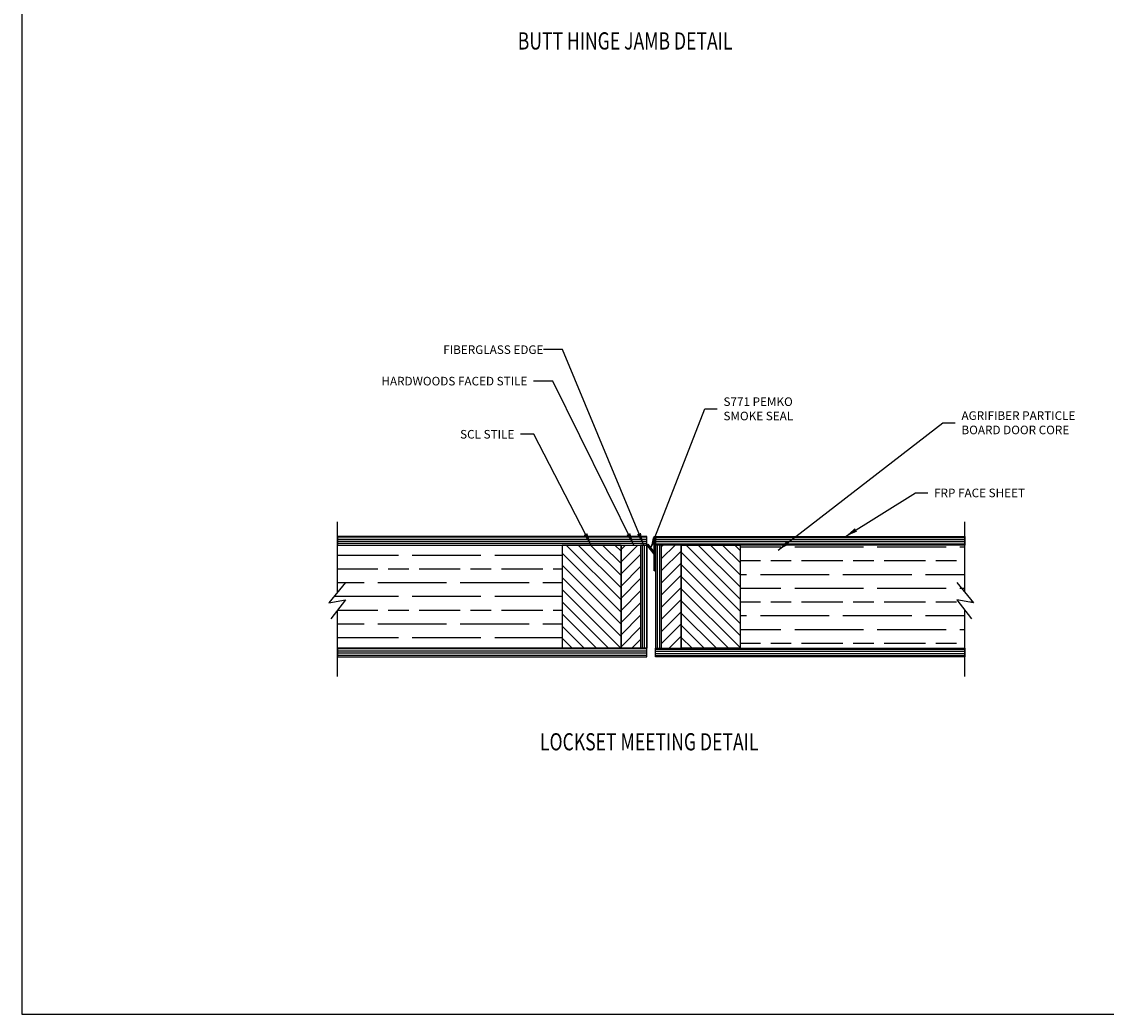
# Model space of a CAD drawing. Units: inches. Extents: x 148 to 385, y 17 to 52.
# Drawn here: x 332 to 347, y 17 to 32 of the extents above; entities that cross this region are included whole.
import ezdxf

# ---------------------------------------------------------------- set-up
doc = ezdxf.new("R2010")
doc.units = ezdxf.units.IN
doc.header["$MEASUREMENT"] = 0
for name, color, linetype in [('BUBBLES', 7, 'Continuous'), ('CK_LEVEL_1', 7, 'Continuous'), ('Core', 54, 'Continuous'), ('DIM', 5, 'Continuous'), ('Edgeband', 82, 'Continuous'), ('Hardwood', 32, 'Continuous'), ('Sheet', 33, 'Continuous'), ('SHEET1', 7, 'Continuous')]:
    doc.layers.add(name, color=color, linetype=linetype)
doc.styles.get("Standard").update_dxf_attribs({"font": 'arial.ttf'})
doc.dimstyles.get("Standard").update_dxf_attribs({"dimtxt": 0.18, "dimasz": 0.18, "dimexe": 0.18, "dimexo": 0.0625, "dimgap": 0.09, "dimtad": 0, "dimtih": 1, "dimtoh": 1, "dimdec": 4, "dimzin": 0, "dimdsep": 46, "dimtxsty": 'Standard', "dimcen": 0.09, "dimadec": 0, "dimazin": 0, "dimtfac": 1, "dimtdec": 4, "dimtofl": 0, "dimtmove": 0, "dimatfit": 3, "dimfxl": 1, "dimtolj": 1, "dimtzin": 0, "dimarcsym": 0})

# ---------------------------------------------------------------- blocks, each defined once
blk = doc.blocks.new('S77')
at = {"layer": 'CK_LEVEL_1', "linetype": 'Continuous'}
h = blk.add_hatch(dxfattribs=at)
h.set_pattern_fill('ANSI31', color=4, scale=0.1)
h.paths.add_polyline_path([(0.261, -0.095), (0.241, -0.095), (0.241, -0.321), (0.152, -0.205), (0.136, -0.217), (0.241, -0.354), (0.241, -0.595), (0.261, -0.595)])
at = {"layer": 'CK_LEVEL_1', "color": 4, "linetype": 'Continuous'}
for p, q in [((0.241, -0.095), (0.261, -0.095)), ((0.241, -0.321), (0.241, -0.095)), ((0.261, -0.095), (0.261, -0.595)), ((0.136, -0.217), (0.152, -0.205)), ((0.241, -0.354), (0.136, -0.217)), ((0.152, -0.205), (0.241, -0.321)), ((0.241, -0.595), (0.241, -0.354)), ((0.261, -0.595), (0.241, -0.595))]:
    blk.add_line(p, q, dxfattribs=at)

msp = doc.modelspace()

# ---------------------------------------------------------------- hatches: boundary and pattern name
at = {"layer": 'Core'}
h = msp.add_hatch(dxfattribs=at)
h.set_pattern_fill('GOST_WOOD', color=256, scale=0.1, angle=90)
h.set_pattern_definition([(180, (216.69615, -20.1721), (7e-17, 0.6), [1, -0.2]), (180, (216.89615, -19.9721), (7e-17, 0.6), [0.6, -0.15, 0.3, -0.15]), (180, (217.19615, -19.7721), (7e-17, 0.6), [1, -0.2])])
h.paths.add_polyline_path([(336.4257614, 23.3810543), (336.308612, 23.2302846), (336.308612, 22.677815), (339.576612, 22.677815), (339.576612, 24.177815), (336.308612, 24.177815), (336.308612, 23.4918436), (336.1825058, 23.3389095)])
h = msp.add_hatch(dxfattribs=at)
h.set_pattern_fill('GOST_WOOD', color=256, scale=0.1, angle=90)
h.set_pattern_definition([(180, (324.2591, 6.946), (7e-17, 0.6), [1, -0.2]), (180, (324.4591, 7.146), (7e-17, 0.6), [0.6, -0.15, 0.3, -0.15]), (180, (324.7591, 7.346), (7e-17, 0.6), [1, -0.2])])
h.paths.add_polyline_path([(345.3164777, 23.3810543), (345.5597333, 23.3389095), (345.433627, 23.4918436), (345.433627, 24.177815), (342.165627, 24.177815), (342.165627, 22.677815), (345.433627, 22.677815), (345.433627, 23.2302846)])
at = {"layer": 'Edgeband'}
h = msp.add_hatch(dxfattribs=at)
h.set_pattern_fill('ANSI31', color=256)
h.set_pattern_definition([(45, (219.429, -20.17208), (-0.08838835, 0.08838835), [])])
h.paths.add_polyline_path([(340.718612, 22.677815), (340.718612, 24.177815), (340.433612, 24.177815), (340.433612, 22.677815)])
h = msp.add_hatch(dxfattribs=at)
h.set_pattern_fill('ANSI31', color=256)
h.set_pattern_definition([(45, (326.99194, 6.94599), (-0.08838835, 0.08838835), [])])
h.paths.add_polyline_path([(341.023627, 24.177815), (341.023627, 22.677815), (341.308627, 22.677815), (341.308627, 24.177815)])
at = {"layer": 'Hardwood'}
h = msp.add_hatch(dxfattribs=at)
h.set_pattern_fill('ANSI31', color=256, angle=90)
h.set_pattern_definition([(135, (218.57556, -20.40201), (-0.08838835, -0.08838835), [])])
h.paths.add_polyline_path([(340.433612, 22.677815), (339.576612, 22.677815), (339.576612, 24.177815), (340.433612, 24.177815)])
h = msp.add_hatch(dxfattribs=at)
h.set_pattern_fill('ANSI31', color=256, angle=90)
h.set_pattern_definition([(135, (326.1385, 6.71606), (-0.08838835, -0.08838835), [])])
h.paths.add_polyline_path([(341.308627, 22.677815), (342.165627, 22.677815), (342.165627, 24.177815), (341.308627, 24.177815)])
at = {"layer": 'Sheet', "linetype": 'Continuous'}
h = msp.add_hatch(dxfattribs=at)
h.set_pattern_fill('ANSI31', color=256, scale=0.25, angle=135)
h.set_pattern_definition([(180, (216.696153, -20.172078), (-3e-18, -0.03125), [])])
h.paths.add_polyline_path([(336.308612, 24.302815), (336.308612, 24.177815), (340.808612, 24.177815), (340.808612, 24.302815)])
h.paths.add_polyline_path([(340.808612, 22.552815), (340.808612, 22.677815), (336.308612, 22.677815), (336.308612, 22.552815)])
h = msp.add_hatch(dxfattribs=at)
h.set_pattern_fill('ANSI31', color=256, scale=0.25, angle=135)
h.set_pattern_definition([(180, (324.259086, 6.94599), (-3e-18, -0.03125), [])])
h.paths.add_polyline_path([(340.933627, 24.302815), (340.933627, 24.177815), (345.433627, 24.177815), (345.433627, 24.302815)])
h.paths.add_polyline_path([(345.433627, 22.552815), (345.433627, 22.677815), (340.933627, 22.677815), (340.933627, 22.552815)])
at = {"layer": 'Sheet'}
h = msp.add_hatch(dxfattribs=at)
h.set_pattern_fill('ANSI31', color=256, scale=0.25, angle=45)
h.set_pattern_definition([(90, (237.870694, -2.600255), (-0.03125, 0), [])])
h.paths.add_polyline_path([(340.808612, 24.177815), (340.718612, 24.177815), (340.718612, 22.677815), (340.808612, 22.677815)])
h.paths.add_polyline_path([(340.933627, 22.677815), (341.023627, 22.677815), (341.023627, 24.177815), (340.933627, 24.177815)])

# ---------------------------------------------------------------- linework, layer by layer
for p, q in [((340.433612, 24.177815), (340.423612, 24.177815)), ((340.433612, 22.677815), (340.433612, 24.177815)), ((340.433612, 22.677815), (340.433612, 24.177815)), ((341.308627, 22.677815), (341.308627, 24.177815)), ((341.308627, 22.677815), (341.308627, 24.177815)), ((341.308627, 24.177815), (341.318627, 24.177815)), ((340.423612, 22.677815), (340.433612, 22.677815)), ((341.318627, 22.677815), (341.308627, 22.677815))]:
    msp.add_line(p, q)
at = {"layer": 'BUBBLES', "color": 23, "linetype": 'Continuous'}
for p, q in [((336.308612, 24.302815), (336.308612, 24.177815)), ((345.433627, 24.302815), (345.433627, 24.177815)), ((336.308612, 22.677815), (336.308612, 22.552815)), ((345.433627, 22.677815), (345.433627, 22.552815))]:
    msp.add_line(p, q, dxfattribs=at)
at = {"layer": 'CK_LEVEL_1', "color": 7, "linetype": 'Continuous'}
msp.add_polyline3d([(331.7188687, 17.3521547, 0), (385.0328325, 17.3521547, 0), (385.0328325, 51.8494254, 0), (331.7188687, 51.8494254, 0), (331.7188687, 17.3521547, 0)], close=True, dxfattribs=at)
at = {"layer": 'Core'}
for p, q in [((336.308612, 24.177815), (340.808612, 24.177815)), ((345.433627, 24.177815), (340.933627, 24.177815)), ((340.808612, 22.677815), (336.308612, 22.677815)), ((340.933627, 22.677815), (345.433627, 22.677815))]:
    msp.add_line(p, q, dxfattribs=at)
at = {"layer": 'Edgeband'}
for p, q in [((340.433612, 24.177815), (340.808612, 24.177815)), ((340.433612, 22.677815), (340.433612, 24.177815)), ((340.808612, 24.177815), (340.808612, 22.677815)), ((340.933627, 24.177815), (340.933627, 22.677815)), ((341.308627, 24.177815), (340.933627, 24.177815)), ((341.308627, 22.677815), (341.308627, 24.177815)), ((340.808612, 22.677815), (340.433612, 22.677815)), ((340.933627, 22.677815), (341.308627, 22.677815))]:
    msp.add_line(p, q, dxfattribs=at)
at = {"layer": 'Hardwood'}
for p, q in [((339.576612, 24.177815), (339.576612, 22.677815)), ((340.423612, 24.177815), (339.576612, 24.177815)), ((340.433612, 24.177815), (340.433612, 22.677815)), ((341.308627, 24.177815), (341.308627, 22.677815)), ((341.318627, 24.177815), (342.165627, 24.177815)), ((342.165627, 24.177815), (342.165627, 22.677815)), ((339.576612, 22.677815), (340.423612, 22.677815)), ((342.165627, 22.677815), (341.318627, 22.677815))]:
    msp.add_line(p, q, dxfattribs=at)
at = {"layer": 'Sheet', "linetype": 'Continuous'}
for p, q in [((340.808612, 24.302815), (336.308612, 24.302815)), ((340.808612, 24.177815), (340.808612, 24.302815)), ((340.933627, 24.302815), (345.433627, 24.302815)), ((340.933627, 24.177815), (340.933627, 24.302815)), ((336.308612, 22.552815), (340.808612, 22.552815)), ((340.808612, 22.552815), (340.808612, 22.677815)), ((340.933627, 22.552815), (340.933627, 22.677815)), ((345.433627, 22.552815), (340.933627, 22.552815))]:
    msp.add_line(p, q, dxfattribs=at)
at = {"layer": 'Sheet'}
for points in [[(340.808612, 24.177815), (340.718612, 24.177815), (340.718612, 22.677815), (340.808612, 22.677815)], [(341.023627, 24.177815), (340.933627, 24.177815), (340.933627, 22.677815), (341.023627, 22.677815)]]:
    msp.add_lwpolyline(points, close=True, dxfattribs=at)
at = {"layer": 'SHEET1', "color": 4, "linetype": 'Continuous'}
for p, q in [((336.308612, 23.4918445), (336.308612, 24.517814)), ((345.433627, 23.4918445), (345.433627, 24.517814)), ((336.4257614, 23.6339153), (336.1825058, 23.3389095)), ((345.3164777, 23.6339153), (345.5597333, 23.3389095)), ((336.1825058, 23.3389095), (336.4257614, 23.3810543)), ((336.4257614, 23.3810543), (336.2129127, 23.1071209)), ((345.3164777, 23.3810543), (345.5293263, 23.1071209)), ((345.5597333, 23.3389095), (345.3164777, 23.3810543)), ((336.308612, 22.267815), (336.308612, 23.230286)), ((345.433627, 22.267815), (345.433627, 23.230286))]:
    msp.add_line(p, q, dxfattribs=at)

# ---------------------------------------------------------------- block references
msp.add_blockref('S77', (340.672468, 24.3976118))

# ---------------------------------------------------------------- texts
at = {"layer": 'BUBBLES', "color": 5, "linetype": 'Continuous', "char_height": 0.125}
for s, insert, attachment_point in [('\\A1;FIBERGLASS EDGE', (339.3045936, 27.0199565), 6), ('\\A1;HARDWOODS FACED STILE', (339.0720936, 26.5624249), 6), ('\\A1;S771 PEMKO\\PSMOKE SEAL', (341.9228821, 26.1592348), 4), ('\\A1;AGRIFIBER PARTICLE\\PBOARD DOOR CORE', (345.3838626, 25.9564272), 4), ('\\A1;SCL STILE', (338.881333, 25.7896282), 6), ('\\A1;FRP FACE SHEET', (344.9850805, 24.9362558), 4)]:
    msp.add_mtext(s, dxfattribs=dict(at, insert=insert, attachment_point=attachment_point))
at = {"layer": 'CK_LEVEL_1', "color": 7, "linetype": 'Continuous', "width": 0.75}
for s, p in [('BUTT HINGE JAMB DETAIL', (338.9315765, 31.3858782)), ('LOCKSET MEETING DETAIL ', (339.2549374, 21.1914368))]:
    msp.add_text(s, height=0.25, dxfattribs=at).set_placement(p)

# ---------------------------------------------------------------- leaders
at = {"color": 5, "annotation_type": 0, "has_hookline": 1, "hookline_direction": 1}
for points, text_width in [([(340.763612, 24.177815), (339.5823942, 27.0199565), (339.3045936, 27.0199565)], 1.6163029), ([(340.621112, 24.177815), (339.4398942, 26.5624249), (339.1620936, 26.5624249)], 2.3246078), ([(340.000112, 24.177815), (339.1678338, 25.7896282), (338.971333, 25.7896282)], 0.8562415)]:
    msp.add_leader(points, dimstyle='Standard', dxfattribs=dict(at, text_width=text_width))
at = {"layer": 'DIM', "annotation_type": 0, "has_hookline": 1, "hookline_direction": 0}
for points, text_width in [([(340.8591281, 24.1126413), (341.6528821, 26.1592348), (341.8328821, 26.1592348)], 1.1116985), ([(342.7203358, 24.1043727), (345.1138626, 25.9564272), (345.2938626, 25.9564272)], 1.8342428), ([(343.6960605, 24.302815), (344.7150805, 24.9362558), (344.8950805, 24.9362558)], 1.4763813)]:
    msp.add_leader(points, dimstyle='Standard', dxfattribs=dict(at, text_width=text_width))

doc.saveas('drawing.dxf')
